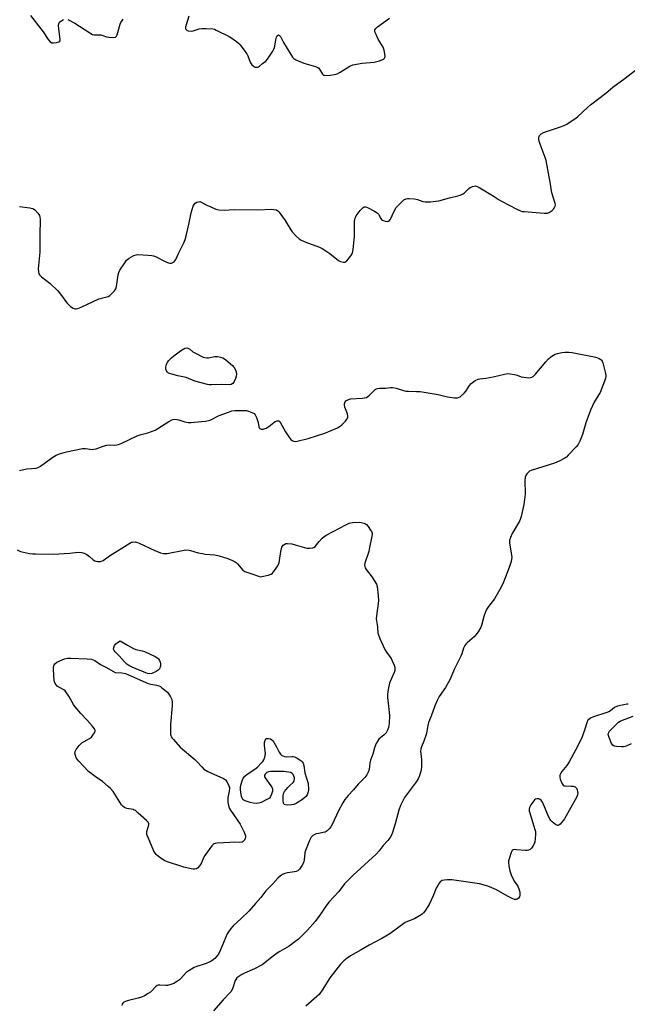
# Model space of a CAD drawing. Units: inches. Extents: x 1171771 to 1177771, y 541458 to 545459.
# Drawn here: x 1177001 to 1177280, y 543293 to 543744 of the extents above; entities that cross this region are included whole.
import ezdxf

# ---------------------------------------------------------------- set-up
doc = ezdxf.new("R2010")
doc.units = ezdxf.units.IN
doc.header["$MEASUREMENT"] = 0
doc.layers.add('Undefined', color=1, linetype='Continuous')

msp = doc.modelspace()

# ---------------------------------------------------------------- linework, layer by layer
at = {"layer": 'Undefined'}
for points, elevation in [([(1177006.38, 543746.42), (1177012.07, 543738.89), (1177014.46, 543735.36), (1177015.41, 543734.32), (1177016.07, 543733.9), (1177016.84, 543733.8), (1177018.24, 543733.99), (1177019.29, 543734.28), (1177019.84, 543734.66), (1177019.99, 543735.08), (1177020, 543735.59), (1177019.3, 543740.26), (1177019.2, 543741.75), (1177019.29, 543742.58), (1177019.66, 543743.26), (1177020.25, 543743.82), (1177021.4, 543744.58)], 396), ([(1177023.43, 543744.47), (1177026.6, 543742.82), (1177033.51, 543738.36), (1177034.77, 543737.7), (1177035.56, 543737.55), (1177037.48, 543737.58), (1177038.65, 543737.49), (1177039.5, 543737.26), (1177041.16, 543736.65), (1177042.28, 543736.44), (1177044.27, 543736.29), (1177045.26, 543736.41), (1177045.46, 543736.52), (1177045.78, 543736.86), (1177046.1, 543737.58), (1177047.43, 543742.47), (1177047.71, 543743.15), (1177048.17, 543743.84), (1177048.89, 543744.69)], 396), ([(1177079.01, 543746.05), (1177077.75, 543742.16), (1177077.49, 543741.12), (1177077.45, 543740.65), (1177077.52, 543740.24), (1177077.88, 543739.73), (1177078.27, 543739.47), (1177078.73, 543739.3), (1177080.11, 543739.17), (1177080.97, 543739.3), (1177083.79, 543740.21), (1177084.93, 543740.44), (1177086.99, 543740.44), (1177089.93, 543740.24), (1177090.78, 543740.04), (1177091.59, 543739.7), (1177097.45, 543736.73), (1177098.72, 543735.97), (1177100.86, 543734.44), (1177101.76, 543733.7), (1177102.56, 543732.86), (1177104.74, 543730.06), (1177105.57, 543728.84), (1177106.04, 543727.88), (1177107.12, 543724.97), (1177107.52, 543724.2), (1177107.87, 543723.78), (1177108.47, 543723.24), (1177109.38, 543722.75), (1177109.91, 543722.68), (1177110.44, 543722.71), (1177110.96, 543722.84), (1177111.43, 543723.06), (1177112.81, 543724.34), (1177114.28, 543725.43), (1177115.02, 543726.29), (1177117.45, 543729.94), (1177118.16, 543731.19), (1177118.5, 543732.29), (1177118.91, 543735.24), (1177119.15, 543736.38), (1177119.36, 543736.86), (1177119.62, 543737.23), (1177120.08, 543737.51), (1177120.57, 543737.27), (1177121.04, 543736.71), (1177122.49, 543734), (1177125.71, 543728.56), (1177126.51, 543727.31), (1177127.08, 543726.67), (1177128.12, 543726.05), (1177131.77, 543724.55), (1177137.05, 543722.93), (1177138.1, 543722.52), (1177138.57, 543722.24), (1177138.98, 543721.8), (1177140.36, 543719.4), (1177140.71, 543719.08), (1177141.18, 543718.93), (1177142, 543718.9), (1177143.77, 543719.07), (1177145.85, 543719.33), (1177147, 543719.58), (1177148.48, 543720.33), (1177152.89, 543723.15), (1177154.2, 543723.71), (1177158.46, 543724.46), (1177164, 543724.91), (1177166.48, 543725.61), (1177168.29, 543726.3), (1177168.82, 543726.75), (1177169.01, 543727.43), (1177168.94, 543728.8), (1177168.65, 543730.49), (1177168.09, 543731.81), (1177165.9, 543735.58), (1177164.86, 543737.63), (1177164.37, 543738.92), (1177164.31, 543739.42), (1177164.39, 543739.83), (1177164.77, 543740.45), (1177165.59, 543741.2), (1177171.08, 543745.21)], 396), ([(1177001.23, 543537.6), (1177003.24, 543538.12), (1177004.61, 543538.36), (1177008.94, 543538.73), (1177009.92, 543539.06), (1177010.88, 543539.59), (1177016.5, 543543.72), (1177018.16, 543544.65), (1177019.67, 543545.31), (1177022.79, 543546.26), (1177030.17, 543547.74), (1177031.54, 543547.79), (1177034.56, 543547.35), (1177035.38, 543547.36), (1177036.44, 543547.64), (1177039.67, 543548.78), (1177041.37, 543549.24), (1177042.5, 543549.35), (1177045.03, 543549.29), (1177045.87, 543549.36), (1177046.69, 543549.55), (1177048.3, 543550.21), (1177055.65, 543553.7), (1177057.14, 543554.19), (1177060.23, 543554.91), (1177063.57, 543556.14), (1177064.83, 543556.85), (1177069.87, 543560.15), (1177070.86, 543560.69), (1177071.61, 543560.99), (1177072.63, 543561.17), (1177073.64, 543561.11), (1177074.45, 543560.91), (1177077.13, 543560), (1177078.72, 543559.71), (1177080.12, 543559.73), (1177084.75, 543560.05), (1177086.68, 543560.27), (1177088.04, 543560.52), (1177088.84, 543560.77), (1177092.96, 543562.82), (1177097.13, 543564.43), (1177098.72, 543564.97), (1177100.11, 543565.2), (1177104.07, 543565.19), (1177105.5, 543565.11), (1177106.33, 543564.92), (1177107.13, 543564.63), (1177108.89, 543563.75), (1177109.45, 543563.19), (1177110.05, 543561.91), (1177110.73, 543559.63), (1177111.06, 543557.73), (1177111.21, 543557.28), (1177111.49, 543556.92), (1177112.16, 543556.62), (1177113.15, 543556.65), (1177114.43, 543557.01), (1177115.7, 543557.79), (1177117.91, 543559.69), (1177118.6, 543560.17), (1177119.56, 543560.46), (1177120.2, 543560.38), (1177120.55, 543560.15), (1177121.01, 543559.56), (1177123.3, 543555.44), (1177124.91, 543553.07), (1177125.77, 543551.94), (1177126.36, 543551.4), (1177127.06, 543551.08), (1177127.84, 543550.98), (1177128.67, 543551.08), (1177133.74, 543552.34), (1177141.33, 543554.79), (1177147.14, 543557.25), (1177148.39, 543557.91), (1177149.24, 543558.64), (1177150.83, 543560.28), (1177151.54, 543561.14), (1177151.89, 543561.83), (1177151.94, 543562.57), (1177151.75, 543563.61), (1177150.61, 543566.67), (1177150.34, 543567.77), (1177150.36, 543568.28), (1177150.51, 543568.76), (1177150.75, 543569.21), (1177151.08, 543569.59), (1177151.94, 543570.13), (1177153.2, 543570.52), (1177158.47, 543570.79), (1177159.62, 543570.93), (1177160.44, 543571.16), (1177161.16, 543571.6), (1177161.82, 543572.15), (1177164.54, 543574.76), (1177165, 543575.06), (1177165.48, 543575.23), (1177166.52, 543575.37), (1177169.17, 543575.38), (1177171.61, 543575.72), (1177172.42, 543575.73), (1177174.04, 543575.38), (1177177.51, 543574.32), (1177178.59, 543574.07), (1177179.73, 543573.98), (1177183.46, 543573.95), (1177185.11, 543573.82), (1177193.32, 543572.45), (1177197.71, 543571.39), (1177200.83, 543571.02), (1177202.21, 543570.98), (1177202.73, 543571.09), (1177203.42, 543571.46), (1177205.29, 543573.16), (1177206.2, 543574.24), (1177207.78, 543576.7), (1177208.56, 543577.59), (1177210.42, 543578.98), (1177211.68, 543579.57), (1177212.47, 543579.75), (1177215.24, 543580.05), (1177218.61, 543580.61), (1177223.8, 543581.85), (1177225.26, 543582.09), (1177226.42, 543582.01), (1177228.44, 543581.65), (1177229.57, 543581.34), (1177231.47, 543580.66), (1177232.62, 543580.42), (1177234.95, 543580.18), (1177235.79, 543580.25), (1177236.29, 543580.42), (1177236.99, 543580.84), (1177237.82, 543581.64), (1177242.74, 543587.53), (1177243.93, 543588.83), (1177245.08, 543589.77), (1177246.31, 543590.62), (1177247.08, 543591.03), (1177248.14, 543591.39), (1177250.06, 543591.81), (1177251.44, 543592), (1177253.41, 543591.99), (1177254.86, 543591.83), (1177265.76, 543589.57), (1177267.29, 543588.97), (1177267.96, 543588.56), (1177268.33, 543588.22), (1177268.61, 543587.76), (1177268.9, 543586.97), (1177270.09, 543582.13), (1177270.25, 543581), (1177270.1, 543579.88), (1177267.7, 543573.5), (1177267.15, 543572.47), (1177264.99, 543569.03), (1177263.22, 543565.25), (1177261.11, 543559.46), (1177259.59, 543554.11), (1177258.35, 543551.18), (1177257.55, 543549.65), (1177256.64, 543548.51), (1177253.07, 543544.62), (1177252.23, 543543.82), (1177251.52, 543543.31), (1177248.89, 543541.98), (1177246.73, 543541.02), (1177236.09, 543537.67), (1177235.33, 543537.27), (1177234.64, 543536.72), (1177234.03, 543536.1), (1177233.56, 543535.41), (1177233.35, 543534.63), (1177233.22, 543533.23), (1177233.23, 543526.84), (1177233.04, 543524.29), (1177232.67, 543522.03), (1177231.39, 543516.59), (1177230.98, 543515.18), (1177230.63, 543514.38), (1177227.36, 543508.81), (1177226.57, 543506.97), (1177226.16, 543505.62), (1177226.14, 543504.48), (1177226.91, 543499.8), (1177227.11, 543497.76), (1177227.05, 543496.93), (1177226.83, 543495.84), (1177226.47, 543494.49), (1177225.99, 543493.11), (1177223.41, 543486.48), (1177222.23, 543484.12), (1177219.23, 543478.76), (1177216.43, 543475.33), (1177215.55, 543473.95), (1177215.12, 543472.87), (1177214.41, 543470.64), (1177213.32, 543466.47), (1177212.86, 543465.41), (1177211.75, 543463.65), (1177210.69, 543462.22), (1177209.85, 543461.39), (1177206.72, 543458.66), (1177206.12, 543458.02), (1177205.64, 543457.34), (1177205.01, 543456.09), (1177204.23, 543453.62), (1177203.8, 543452.52), (1177200.78, 543446.34), (1177198.9, 543441.91), (1177196.72, 543438.13), (1177193.81, 543433.97), (1177192.89, 543432.21), (1177191.84, 543429.66), (1177190.16, 543424.97), (1177189.02, 543422.05), (1177188.66, 543420.69), (1177188.24, 543418.04), (1177187.9, 543416.59), (1177186.88, 543413.47), (1177185.73, 543410.81), (1177185.46, 543410.01), (1177185.35, 543408.77), (1177185.8, 543405.15), (1177185.78, 543401.89), (1177185.55, 543400.15), (1177184.7, 543397.34), (1177184.26, 543396.27), (1177183.5, 543395.04), (1177178.01, 543387.7), (1177176.15, 543384.04), (1177175.26, 543381.87), (1177173.59, 543375.49), (1177172.4, 543371.63), (1177171.9, 543370.29), (1177171.31, 543369.3), (1177170.23, 543367.9), (1177168.17, 543365.55), (1177166.33, 543363.15), (1177164.98, 543361.7), (1177154.45, 543351.97), (1177150.47, 543347.99), (1177147.79, 543344.59), (1177143.21, 543339.67), (1177141.52, 543337.33), (1177139.43, 543334.17), (1177136.87, 543330.76), (1177133.43, 543326.8), (1177129.29, 543322.67), (1177127.67, 543321.37), (1177125.02, 543319.45), (1177120.72, 543317.05), (1177119.49, 543316.28), (1177116.45, 543313.96), (1177113.8, 543311.73), (1177112.63, 543310.93), (1177109.18, 543308.97), (1177104.53, 543307.05), (1177103.25, 543306.45), (1177101.86, 543305.6), (1177101.05, 543304.85), (1177100.55, 543304.21), (1177100.28, 543303.74), (1177099.13, 543300.26), (1177098.39, 543298.71), (1177097.69, 543297.85), (1177094.68, 543294.8), (1177090.36, 543289.76)], 400), ([(1177000.26, 543501.18), (1177001.68, 543500.53), (1177003.09, 543500.15), (1177005.94, 543499.62), (1177007.38, 543499.41), (1177008.55, 543499.35), (1177016.67, 543499.28), (1177024.43, 543499.78), (1177028.16, 543500.12), (1177029.88, 543500.09), (1177030.97, 543499.78), (1177032.24, 543499.04), (1177033.45, 543498.19), (1177035.12, 543496.71), (1177035.78, 543496.26), (1177036.29, 543496.07), (1177037.11, 543495.91), (1177038.49, 543495.88), (1177038.95, 543496), (1177039.71, 543496.39), (1177042.62, 543498.45), (1177051.86, 543504.36), (1177052.65, 543504.72), (1177053.19, 543504.83), (1177054.58, 543504.85), (1177055.41, 543504.65), (1177056.23, 543504.32), (1177063.38, 543500.93), (1177066.04, 543499.95), (1177067.39, 543499.58), (1177068.23, 543499.55), (1177069.09, 543499.64), (1177076.87, 543501.03), (1177078.57, 543501.18), (1177079.67, 543500.99), (1177083.24, 543499.95), (1177085.25, 543499.51), (1177086.42, 543499.34), (1177090.97, 543498.96), (1177092.94, 543498.56), (1177096.82, 543497.32), (1177098.94, 543496.38), (1177100.21, 543495.72), (1177100.68, 543495.4), (1177101.3, 543494.81), (1177103.72, 543491.93), (1177104.61, 543491.3), (1177107.41, 543490.46), (1177110.87, 543489.12), (1177111.68, 543488.94), (1177112.53, 543488.98), (1177115.4, 543489.62), (1177116.74, 543490.1), (1177117.4, 543490.61), (1177118.3, 543491.76), (1177119.79, 543493.99), (1177120.42, 543495.3), (1177120.64, 543496.42), (1177121.16, 543500.47), (1177121.63, 543502.46), (1177121.88, 543502.96), (1177122.19, 543503.34), (1177122.98, 543503.93), (1177123.44, 543504.12), (1177124.27, 543504.2), (1177126.31, 543503.94), (1177127.75, 543503.57), (1177131.98, 543502.25), (1177133.12, 543502), (1177134.49, 543501.97), (1177135.82, 543502.15), (1177136.29, 543502.33), (1177136.92, 543502.85), (1177138.75, 543505.12), (1177140.21, 543506.64), (1177141.1, 543507.37), (1177142.28, 543508.07), (1177150.96, 543512.69), (1177152.56, 543513.46), (1177153.3, 543513.7), (1177154.08, 543513.83), (1177157.3, 543513.89), (1177159.43, 543513.43), (1177160.04, 543513.18), (1177160.49, 543512.87), (1177161.22, 543512.02), (1177162.35, 543510.34), (1177162.78, 543509.6), (1177163.06, 543508.84), (1177163.09, 543508.29), (1177163.01, 543507.45), (1177161.95, 543502.27), (1177161.5, 543500.56), (1177159.79, 543495.18), (1177159.63, 543494.34), (1177159.67, 543493.67), (1177159.93, 543492.97), (1177160.38, 543492.24), (1177163.09, 543488.7), (1177164.04, 543487.26), (1177165.03, 543485.53), (1177165.39, 543484.46), (1177165.92, 543480.08), (1177166.05, 543478.03), (1177165.91, 543476.56), (1177165.06, 543471.02), (1177164.96, 543469.56), (1177165.55, 543465.95), (1177165.77, 543463.04), (1177165.96, 543462.21), (1177166.61, 543460.6), (1177168.97, 543455.56), (1177169.74, 543454.31), (1177171.74, 543451.41), (1177172.33, 543450.41), (1177173.23, 543448.28), (1177173.47, 543447.47), (1177173.53, 543446.92), (1177173.44, 543445.83), (1177173.2, 543444.99), (1177171.38, 543440.82), (1177171.12, 543440.04), (1177170.5, 543437.25), (1177170.1, 543435), (1177170.1, 543433.58), (1177170.65, 543429.58), (1177171.05, 543425.21), (1177170.86, 543421.63), (1177170.53, 543419.7), (1177170.12, 543418.46), (1177169.52, 543417.37), (1177168.62, 543416.39), (1177166.16, 543414.34), (1177165.65, 543413.65), (1177165, 543412.35), (1177164.2, 543410.45), (1177163.34, 543407.55), (1177162.27, 543404.79), (1177161.98, 543403.55), (1177161.66, 543400.54), (1177161.25, 543399.24), (1177160.66, 543398), (1177159.79, 543396.86), (1177156.69, 543393.71), (1177154.56, 543391.22), (1177152.01, 543388.49), (1177150.63, 543386.75), (1177149.66, 543385.15), (1177147.69, 543381.47), (1177144.71, 543375.24), (1177144.09, 543374.22), (1177143.38, 543373.26), (1177142.38, 543372.32), (1177141.47, 543371.75), (1177140.68, 543371.52), (1177138.45, 543371.19), (1177137.39, 543370.9), (1177135.92, 543370.22), (1177135.52, 543369.9), (1177135.17, 543369.48), (1177134.4, 543367.93), (1177132.48, 543363.31), (1177132.25, 543362.2), (1177131.92, 543359.06), (1177131.57, 543357.65), (1177131.03, 543356.66), (1177129.69, 543354.79), (1177128.93, 543354.01), (1177128.22, 543353.65), (1177127.42, 543353.47), (1177124.31, 543353.05), (1177122.95, 543352.7), (1177121.91, 543352.33), (1177120.98, 543351.78), (1177119.78, 543350.68), (1177117.5, 543348.1), (1177114.36, 543344.88), (1177112.05, 543341.81), (1177109.5, 543339.01), (1177106.55, 543335.46), (1177103.04, 543332.07), (1177099.34, 543328.79), (1177098.18, 543327.49), (1177097.15, 543326.07), (1177096.56, 543325.07), (1177093.44, 543317.72), (1177092.56, 543315.83), (1177091.9, 543314.88), (1177090.87, 543313.85), (1177089.53, 543312.72), (1177088.34, 543312.04), (1177086.98, 543311.54), (1177082.19, 543310.02), (1177081.39, 543309.67), (1177080.14, 543308.96), (1177078.69, 543308.02), (1177077.77, 543307.33), (1177075.27, 543304.61), (1177074.65, 543304.02), (1177073.28, 543303.01), (1177072.06, 543302.3), (1177070.77, 543301.82), (1177069.17, 543301.45), (1177068.38, 543301.42), (1177065.73, 543301.57), (1177064.96, 543301.5), (1177064.49, 543301.36), (1177063.67, 543300.74), (1177062.18, 543299.08), (1177061.34, 543298.32), (1177060.37, 543297.68), (1177058.57, 543296.69), (1177057.26, 543296.08), (1177055.66, 543295.51), (1177051.33, 543294.51), (1177049.96, 543294.12), (1177049.23, 543293.76), (1177048.66, 543293.25), (1177048.4, 543292.81), (1177048.25, 543292.28)], 402)]:
    msp.add_lwpolyline(points, dxfattribs=dict(at, elevation=elevation))
for points, elevation in [([(1177087.19, 543589.3), (1177088, 543589.39), (1177090.97, 543590), (1177092.11, 543589.95), (1177093.52, 543589.68), (1177094.56, 543589.27), (1177095.76, 543588.58), (1177097.1, 543587.49), (1177099.03, 543585.74), (1177099.78, 543584.88), (1177100.36, 543583.9), (1177100.66, 543582.87), (1177100.8, 543581.8), (1177100.74, 543580.98), (1177100.39, 543579.87), (1177099.8, 543578.52), (1177099.17, 543577.61), (1177098.35, 543577.12), (1177097.6, 543576.96), (1177094.04, 543577.17), (1177089.38, 543576.91), (1177088.33, 543576.92), (1177087.49, 543577.04), (1177081.77, 543578.68), (1177077.74, 543580.36), (1177073.99, 543581.11), (1177071.18, 543581.79), (1177070.1, 543582.12), (1177069.62, 543582.36), (1177069.22, 543582.7), (1177068.77, 543583.4), (1177068.47, 543584.2), (1177068.39, 543585.02), (1177068.71, 543586.31), (1177069.17, 543587.29), (1177069.86, 543588.17), (1177071.05, 543589.37), (1177072.17, 543590.3), (1177075.2, 543592.58), (1177076.35, 543593.36), (1177077.08, 543593.74), (1177078, 543593.86), (1177078.87, 543593.62), (1177079.38, 543593.33), (1177080.83, 543592.13), (1177081.68, 543591.59), (1177085.59, 543589.71), (1177086.38, 543589.42)], 400), ([(1177060.89, 543444.38), (1177060.07, 543444.52), (1177059.25, 543444.81), (1177053, 543447.43), (1177051.4, 543448.16), (1177050.46, 543448.82), (1177049.44, 543449.85), (1177046.95, 543452.63), (1177045.14, 543454.44), (1177044.66, 543455.08), (1177044.48, 543455.74), (1177044.54, 543456.41), (1177044.94, 543457.36), (1177045.43, 543458.06), (1177046.22, 543458.76), (1177047.48, 543459.45), (1177050.79, 543457.48), (1177053.58, 543455.98), (1177054.67, 543455.58), (1177057.55, 543454.91), (1177058.67, 543454.56), (1177063.47, 543452.36), (1177064.69, 543451.63), (1177065.06, 543451.24), (1177065.47, 543450.55), (1177065.78, 543449.79), (1177065.98, 543449), (1177065.92, 543447.92), (1177065.46, 543446.64), (1177064.97, 543446.02), (1177064.04, 543445.45), (1177061.94, 543444.59)], 404), ([(1177102.31, 543367.05), (1177099.93, 543367.13), (1177097.85, 543367.05), (1177091.94, 543366.67), (1177091.1, 543366.52), (1177090.59, 543366.33), (1177090.16, 543366.02), (1177089.58, 543365.42), (1177086.27, 543361.03), (1177085.74, 543360.03), (1177084.78, 543357.63), (1177084.04, 543356.45), (1177082.94, 543355.25), (1177082.51, 543354.97), (1177081.77, 543354.77), (1177080.96, 543354.76), (1177080.12, 543354.88), (1177076.76, 543355.73), (1177068.77, 543358.27), (1177067.95, 543358.62), (1177067.22, 543359.05), (1177065.11, 543360.54), (1177064.01, 543361.43), (1177063.47, 543362.06), (1177062.92, 543363.08), (1177060.25, 543369.31), (1177059.77, 543370.66), (1177059.69, 543371.21), (1177059.77, 543372.01), (1177060.69, 543375.13), (1177060.68, 543375.59), (1177060.32, 543376.26), (1177059.53, 543377.08), (1177055.79, 543380.5), (1177054.44, 543381.62), (1177053.94, 543381.89), (1177053.4, 543382.07), (1177050.49, 543382.58), (1177049.47, 543383.02), (1177048.79, 543383.48), (1177048.06, 543384.34), (1177044.2, 543390.33), (1177043.1, 543391.73), (1177042.02, 543392.71), (1177039.3, 543394.94), (1177035.99, 543397.21), (1177032.98, 543399.63), (1177028.51, 543404.34), (1177027.79, 543405.18), (1177027.34, 543405.88), (1177026.92, 543406.95), (1177026.7, 543408.05), (1177026.79, 543408.76), (1177027.27, 543409.69), (1177028.66, 543411.47), (1177029.82, 543412.65), (1177030.94, 543413.4), (1177033.43, 543414.65), (1177034.28, 543415.34), (1177034.99, 543416.2), (1177035.75, 543417.35), (1177036.01, 543418.03), (1177035.99, 543418.48), (1177035.65, 543419.16), (1177034.57, 543420.49), (1177032.27, 543423.14), (1177029.46, 543426.14), (1177026.79, 543429.17), (1177026.01, 543430.37), (1177023.92, 543434.15), (1177022.61, 543436.1), (1177022.21, 543436.52), (1177021.55, 543437.02), (1177018.64, 543438.73), (1177018.06, 543439.29), (1177017.61, 543439.95), (1177017.28, 543440.67), (1177017.12, 543441.49), (1177016.92, 543446.13), (1177016.95, 543447.24), (1177017.06, 543448), (1177017.21, 543448.48), (1177017.56, 543449.02), (1177018.47, 543449.68), (1177020.89, 543450.85), (1177022, 543451.28), (1177023.33, 543451.55), (1177024.77, 543451.59), (1177032.38, 543451.28), (1177034.38, 543451.06), (1177035.88, 543450.5), (1177038.42, 543448.66), (1177041.16, 543447.26), (1177045.23, 543445.03), (1177048.23, 543444.83), (1177049.94, 543444.48), (1177051.32, 543443.92), (1177060.34, 543439.88), (1177061.49, 543439.56), (1177064.1, 543439.21), (1177065.2, 543438.93), (1177065.94, 543438.52), (1177066.65, 543438.02), (1177069.12, 543435.97), (1177069.83, 543435.08), (1177070.52, 543433.82), (1177071.11, 543432.52), (1177071.38, 543431.43), (1177071.35, 543429.7), (1177070.6, 543421.06), (1177070.63, 543416.54), (1177070.7, 543416.02), (1177070.87, 543415.53), (1177071.32, 543414.83), (1177071.87, 543414.17), (1177075.04, 543410.74), (1177076.13, 543409.76), (1177081.76, 543405.11), (1177082.78, 543404.06), (1177084.89, 543401.64), (1177085.92, 543400.65), (1177087.72, 543399.64), (1177094.93, 543396.3), (1177095.85, 543395.68), (1177096.35, 543395.05), (1177097.36, 543393.05), (1177097.61, 543392.27), (1177097.68, 543391.76), (1177097.56, 543390.48), (1177096.94, 543387.63), (1177096.83, 543386.78), (1177096.91, 543385.33), (1177097.3, 543383.33), (1177097.63, 543382.54), (1177098.08, 543381.78), (1177102.56, 543375.42), (1177104.35, 543371.72), (1177104.96, 543370.09), (1177105.01, 543369.58), (1177104.9, 543368.85), (1177104.56, 543368.11), (1177104.24, 543367.69), (1177103.86, 543367.39), (1177103.42, 543367.18)], 404), ([(1177123.84, 543406.34), (1177126.34, 543406.49), (1177126.87, 543406.43), (1177127.41, 543406.27), (1177128.7, 543405.63), (1177130.43, 543404.56), (1177131.05, 543404), (1177131.45, 543403.33), (1177131.73, 543402.28), (1177132.21, 543398.96), (1177133.77, 543394.05), (1177133.87, 543391.38), (1177133.75, 543390.19), (1177133.2, 543388.89), (1177132.74, 543388.17), (1177132.37, 543387.75), (1177131.06, 543386.71), (1177129.19, 543385.43), (1177128.23, 543384.88), (1177127.22, 543384.44), (1177126.13, 543384.22), (1177124.16, 543384.16), (1177123.38, 543384.23), (1177122.77, 543384.49), (1177122.46, 543385.11), (1177122.3, 543386.22), (1177122.21, 543388.29), (1177122.35, 543389.41), (1177122.89, 543390.4), (1177124.38, 543392.25), (1177125.4, 543393.32), (1177126.88, 543394.5), (1177127.17, 543394.91), (1177127.35, 543395.4), (1177127.47, 543396.19), (1177127.42, 543396.72), (1177127.2, 543397.47), (1177126.85, 543398.16), (1177126.36, 543398.69), (1177125.66, 543399.05), (1177124.8, 543399.27), (1177122.44, 543399.55), (1177116.59, 543399.55), (1177115.47, 543399.39), (1177114.73, 543399.06), (1177114, 543398.35), (1177113.76, 543397.93), (1177113.66, 543397.5), (1177113.75, 543397.07), (1177113.97, 543396.64), (1177116.63, 543393.02), (1177117.06, 543392.31), (1177117.33, 543391.57), (1177117.37, 543391.05), (1177117.3, 543390.5), (1177116.91, 543389.1), (1177116.48, 543388.04), (1177115.98, 543387.4), (1177114.79, 543386.65), (1177112.14, 543385.42), (1177111.04, 543385.08), (1177109.91, 543384.96), (1177108.48, 543384.97), (1177107.08, 543385.28), (1177104.9, 543386.05), (1177104.17, 543386.43), (1177103.8, 543386.74), (1177103.43, 543387.27), (1177103.16, 543388.05), (1177102.81, 543390.05), (1177102.7, 543391.19), (1177102.69, 543392.28), (1177102.79, 543393.36), (1177103.39, 543395.25), (1177103.96, 543396.54), (1177104.6, 543397.39), (1177105.8, 543398.38), (1177109.25, 543400.62), (1177110.42, 543401.48), (1177112.17, 543403.32), (1177112.88, 543404.19), (1177113.33, 543404.89), (1177113.81, 543406.2), (1177114.1, 543407.85), (1177114.06, 543408.92), (1177113.75, 543411.72), (1177113.74, 543412.85), (1177113.98, 543413.88), (1177114.39, 543414.49), (1177114.77, 543414.73), (1177115.46, 543414.77), (1177116.45, 543414.48), (1177117.13, 543414.08), (1177117.52, 543413.67), (1177118.02, 543412.96), (1177119.18, 543410.89), (1177120.41, 543408.38), (1177121.05, 543407.5), (1177121.64, 543406.95), (1177122.08, 543406.68), (1177122.8, 543406.45)], 404)]:
    msp.add_lwpolyline(points, close=True, dxfattribs=dict(at, elevation=elevation))
for points in [[(1177001.35, 543658.81, 398), (1177006.05, 543658.09, 398), (1177007.18, 543657.84, 398), (1177007.71, 543657.63, 398), (1177008.37, 543657.16, 398), (1177009.73, 543655.72, 398), (1177010.21, 543655.05, 398), (1177010.44, 543654.57, 398), (1177010.64, 543653.82, 398), (1177010.71, 543652.99, 398), (1177010.55, 543645.52, 398), (1177010.61, 543637.87, 398), (1177009.87, 543630.16, 398), (1177009.96, 543628.74, 398), (1177010.18, 543627.94, 398), (1177010.6, 543627.25, 398), (1177011.36, 543626.43, 398), (1177015.36, 543623.46, 398), (1177018.8, 543620, 398), (1177020.15, 543618.49, 398), (1177022.97, 543614.61, 398), (1177023.85, 543613.58, 398), (1177024.75, 543612.86, 398), (1177025.98, 543612.12, 398), (1177026.73, 543611.83, 398), (1177027.24, 543611.79, 398), (1177028.02, 543611.97, 398), (1177029.6, 543612.62, 398), (1177037.67, 543616.44, 398), (1177041.95, 543617.51, 398), (1177042.68, 543617.92, 398), (1177043.54, 543618.63, 398), (1177044.92, 543620.02, 398), (1177045.49, 543620.94, 398), (1177045.76, 543622.03, 398), (1177046.58, 543627.44, 398), (1177046.87, 543628.52, 398), (1177047.35, 543629.55, 398), (1177049.56, 543632.98, 398), (1177050.43, 543634.12, 398), (1177051.53, 543634.99, 398), (1177053.77, 543636.22, 398), (1177054.81, 543636.61, 398), (1177055.65, 543636.7, 398), (1177060.28, 543636.48, 398), (1177062, 543636.33, 398), (1177062.83, 543636.13, 398), (1177063.65, 543635.8, 398), (1177068.42, 543633.38, 398), (1177069.7, 543632.84, 398), (1177070.22, 543632.73, 398), (1177070.97, 543632.79, 398), (1177071.68, 543633.02, 398), (1177072.3, 543633.43, 398), (1177072.63, 543633.81, 398), (1177073.04, 543634.5, 398), (1177074.18, 543637.17, 398), (1177076.66, 543642.13, 398), (1177077.26, 543643.59, 398), (1177077.71, 543645.24, 398), (1177079.06, 543651.22, 398), (1177080, 543655.83, 398), (1177081, 543658.89, 398), (1177081.36, 543659.65, 398), (1177081.89, 543660.27, 398), (1177082.61, 543660.69, 398), (1177083.41, 543660.94, 398), (1177083.95, 543660.98, 398), (1177084.71, 543660.77, 398), (1177087.2, 543659.41, 398), (1177089.04, 543658.55, 398), (1177091.42, 543657.53, 398), (1177092.8, 543657.16, 398), (1177095.14, 543657.15, 398), (1177099.81, 543657.45, 398), (1177110.64, 543657.26, 398), (1177116.87, 543657.47, 398), (1177118.03, 543657.4, 398), (1177119.13, 543657.16, 398), (1177119.81, 543656.72, 398), (1177120.38, 543656.08, 398), (1177123.19, 543652.28, 398), (1177124.16, 543650.81, 398), (1177125.73, 543648.02, 398), (1177126.39, 543647.06, 398), (1177128.02, 543645.34, 398), (1177129.55, 543643.95, 398), (1177130.54, 543643.33, 398), (1177132.68, 543642.36, 398), (1177138.86, 543640.09, 398), (1177140.21, 543639.49, 398), (1177141.89, 543638.44, 398), (1177143.75, 543637.15, 398), (1177147.59, 543634, 398), (1177148.58, 543633.5, 398), (1177149.87, 543633.21, 398), (1177150.59, 543633.28, 398), (1177151.03, 543633.53, 398), (1177151.43, 543633.89, 398), (1177153.27, 543636.14, 398), (1177154.01, 543637.36, 398), (1177154.24, 543638.19, 398), (1177154.38, 543639.07, 398), (1177155, 543645, 398), (1177155.06, 543646.77, 398), (1177155.03, 543651.76, 398), (1177155.21, 543653.17, 398), (1177155.39, 543653.7, 398), (1177155.83, 543654.46, 398), (1177157.65, 543656.87, 398), (1177158.61, 543657.99, 398), (1177159.03, 543658.34, 398), (1177159.45, 543658.53, 398), (1177160.13, 543658.54, 398), (1177160.93, 543658.27, 398), (1177164.13, 543656.63, 398), (1177165.38, 543655.86, 398), (1177165.97, 543655.28, 398), (1177167.12, 543653.19, 398), (1177167.41, 543652.81, 398), (1177167.79, 543652.49, 398), (1177168.28, 543652.26, 398), (1177169.1, 543652.05, 398), (1177169.92, 543651.95, 398), (1177170.43, 543651.99, 398), (1177170.65, 543652.07, 398), (1177171.03, 543652.37, 398), (1177171.5, 543653.02, 398), (1177172.3, 543654.57, 398), (1177173.52, 543657.28, 398), (1177174.15, 543658.25, 398), (1177175.73, 543660.02, 398), (1177176.99, 543661.26, 398), (1177177.69, 543661.76, 398), (1177178.73, 543662.27, 398), (1177179.27, 543662.43, 398), (1177180.08, 543662.48, 398), (1177182.58, 543662.21, 398), (1177183.95, 543661.9, 398), (1177186.35, 543661.11, 398), (1177187.45, 543660.9, 398), (1177189.82, 543660.97, 398), (1177193.66, 543661.33, 398), (1177198.6, 543662.79, 398), (1177202.37, 543663.6, 398), (1177203.5, 543663.92, 398), (1177204.5, 543664.41, 398), (1177205.41, 543665.03, 398), (1177207.38, 543667.03, 398), (1177208.02, 543667.54, 398), (1177209.07, 543667.97, 398), (1177210.46, 543668.18, 398), (1177211.27, 543668, 398), (1177212.56, 543667.34, 398), (1177219.15, 543663.4, 398), (1177221.35, 543661.84, 398), (1177222.37, 543661.23, 398), (1177229.48, 543657.48, 398), (1177231.09, 543656.74, 398), (1177231.94, 543656.52, 398), (1177232.81, 543656.41, 398), (1177242.01, 543655.68, 398), (1177243.46, 543655.7, 398), (1177244.25, 543655.97, 398), (1177245.67, 543656.93, 398), (1177246.31, 543657.51, 398), (1177246.64, 543657.94, 398), (1177247.05, 543658.87, 398), (1177247.15, 543659.59, 398), (1177247.11, 543660.11, 398), (1177245.72, 543664.5, 398), (1177245.35, 543665.89, 398), (1177244.8, 543669.93, 398), (1177242.95, 543679.87, 398), (1177242.5, 543681.27, 398), (1177240.14, 543687.32, 398), (1177239.69, 543688.72, 398), (1177239.57, 543689.53, 398), (1177239.58, 543690.32, 398), (1177239.69, 543690.82, 398), (1177239.93, 543691.29, 398), (1177240.68, 543692.08, 398), (1177241.67, 543692.64, 398), (1177249.51, 543695.24, 398), (1177251.14, 543695.87, 398), (1177252.41, 543696.59, 398), (1177255.35, 543698.48, 398), (1177256.55, 543699.31, 398), (1177257.39, 543700, 398), (1177261.9, 543704.23, 398), (1177263.25, 543705.39, 398), (1177270.37, 543710.8, 398), (1177273.5, 543713.49, 398), (1177279.17, 543717.62, 398), (1177285.31, 543722.39, 398)], [(1177280.57, 543430.45, 398), (1177280, 543430.45, 398), (1177278.56, 543430.19, 398), (1177275.68, 543429.47, 398), (1177274.36, 543428.93, 398), (1177272.38, 543427.39, 398), (1177271.62, 543426.96, 398), (1177270.25, 543426.44, 398), (1177264.6, 543424.58, 398), (1177263.27, 543423.96, 398), (1177262.34, 543423.3, 398), (1177261.97, 543422.89, 398), (1177261.71, 543422.42, 398), (1177260.54, 543418.56, 398), (1177259.42, 543415.5, 398), (1177257.25, 543411.09, 398), (1177253.55, 543404.01, 398), (1177252.48, 543402.27, 398), (1177250.1, 543399.5, 398), (1177249.53, 543398.55, 398), (1177249.23, 543397.81, 398), (1177249.15, 543397.04, 398), (1177249.4, 543395.98, 398), (1177250.16, 543394.16, 398), (1177250.73, 543393.31, 398), (1177251.13, 543393.06, 398), (1177251.62, 543392.95, 398), (1177254.48, 543392.91, 398), (1177255.36, 543392.78, 398), (1177256.17, 543392.54, 398), (1177256.6, 543392.26, 398), (1177256.89, 543391.86, 398), (1177257.18, 543391.11, 398), (1177257.35, 543390.28, 398), (1177257.4, 543389.72, 398), (1177257.32, 543388.93, 398), (1177256.89, 543387.62, 398), (1177254.21, 543383, 398), (1177251.41, 543377.91, 398), (1177250.94, 543377.18, 398), (1177250.2, 543376.27, 398), (1177249.4, 543375.45, 398), (1177248.79, 543374.97, 398), (1177248.36, 543374.83, 398), (1177248.15, 543374.84, 398), (1177247.25, 543375.29, 398), (1177245.68, 543376.55, 398), (1177245.07, 543377.16, 398), (1177244.74, 543377.61, 398), (1177244.22, 543378.62, 398), (1177242.22, 543383.41, 398), (1177241.19, 543385.49, 398), (1177240.6, 543386.42, 398), (1177240.23, 543386.77, 398), (1177239.53, 543387.02, 398), (1177238.75, 543387.05, 398), (1177238.03, 543386.86, 398), (1177237.62, 543386.56, 398), (1177237.25, 543386.16, 398), (1177235.95, 543384.26, 398), (1177235.28, 543383.04, 398), (1177235.12, 543382.26, 398), (1177235.21, 543381.42, 398), (1177235.42, 543380.57, 398), (1177237.63, 543373.46, 398), (1177237.98, 543372.03, 398), (1177238.05, 543370.89, 398), (1177237.88, 543368.61, 398), (1177237.68, 543367.2, 398), (1177237.42, 543366.4, 398), (1177236.85, 543365.38, 398), (1177236.15, 543364.44, 398), (1177235.53, 543363.86, 398), (1177234.81, 543363.47, 398), (1177234.28, 543363.33, 398), (1177233.44, 543363.3, 398), (1177229.36, 543363.7, 398), (1177228.26, 543363.72, 398), (1177227.78, 543363.63, 398), (1177227.4, 543363.38, 398), (1177226.9, 543362.48, 398), (1177226.08, 543360.01, 398), (1177225.71, 543358.61, 398), (1177225.62, 543357.76, 398), (1177225.78, 543356.3, 398), (1177226.27, 543353.95, 398), (1177226.95, 543352.14, 398), (1177228.32, 543349.29, 398), (1177229.89, 543346.89, 398), (1177230.62, 543345.31, 398), (1177230.82, 543344.22, 398), (1177230.82, 543342.85, 398), (1177230.69, 543342.07, 398), (1177230.31, 543341.4, 398), (1177229.68, 543340.96, 398), (1177229.2, 543340.86, 398), (1177228.4, 543340.92, 398), (1177227.59, 543341.14, 398), (1177225.23, 543342.33, 398), (1177220.14, 543345.22, 398), (1177218.05, 543346.23, 398), (1177216.13, 543346.97, 398), (1177212.41, 543348.05, 398), (1177199.71, 543349.84, 398), (1177197.61, 543349.83, 398), (1177196.12, 543349.68, 398), (1177195.28, 543349.51, 398), (1177194.78, 543349.29, 398), (1177194.36, 543348.94, 398), (1177193.84, 543348.27, 398), (1177193.2, 543347.27, 398), (1177192.51, 543345.97, 398), (1177191.13, 543342.51, 398), (1177189.26, 543338.59, 398), (1177187.21, 543335.43, 398), (1177186.68, 543334.75, 398), (1177186.07, 543334.15, 398), (1177184.83, 543333.34, 398), (1177182.46, 543332.05, 398), (1177179.27, 543330.77, 398), (1177178.25, 543330.27, 398), (1177171.13, 543325.03, 398), (1177167.56, 543322.99, 398), (1177161.68, 543319.93, 398), (1177158.08, 543317.75, 398), (1177153.21, 543314.97, 398), (1177151.7, 543314, 398), (1177150.11, 543312.68, 398), (1177149.26, 543311.87, 398), (1177148.6, 543311.11, 398), (1177143.72, 543304.89, 398), (1177142.91, 543303.68, 398), (1177140.48, 543299.69, 398), (1177138.8, 543297.32, 398), (1177137.77, 543296.3, 398), (1177132.65, 543291.96, 398)], [(1177281.86, 543412.3, 398), (1177279.89, 543411.35, 398), (1177279.15, 543411.08, 398), (1177278.36, 543410.95, 398), (1177277.5, 543410.93, 398), (1177275.22, 543411.02, 398), (1177274.15, 543411.2, 398), (1177273.52, 543411.57, 398), (1177272.95, 543412.47, 398), (1177271.81, 543415.15, 398), (1177271.41, 543416.47, 398), (1177271.48, 543417.2, 398), (1177272.06, 543418.09, 398), (1177274.85, 543421.03, 398), (1177276.16, 543422.15, 398), (1177276.89, 543422.58, 398), (1177277.92, 543423.06, 398), (1177282.85, 543424.96, 398)]]:
    msp.add_polyline3d(points, dxfattribs=at)

doc.saveas('drawing.dxf')
